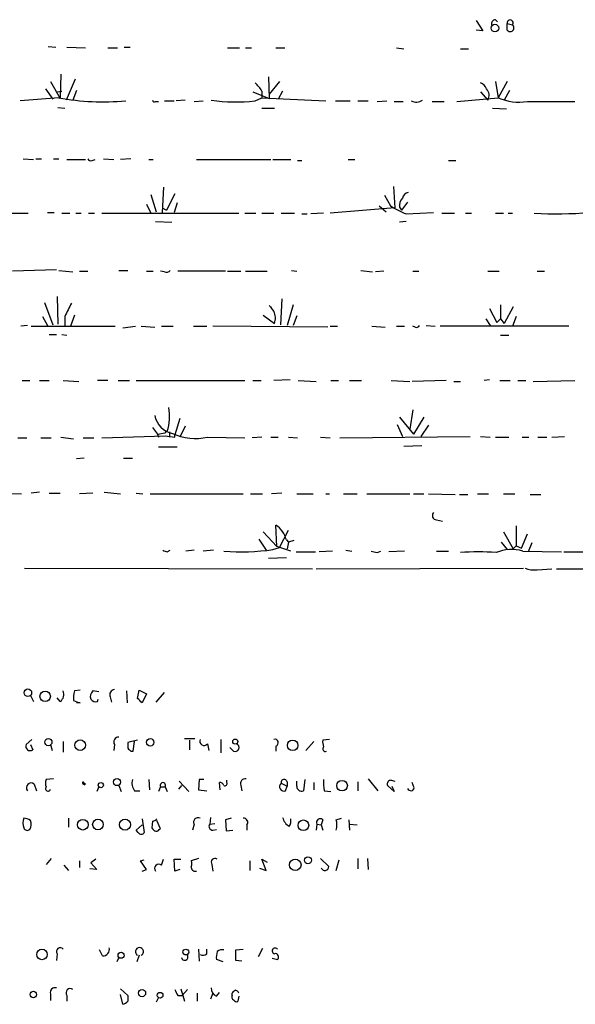
# Model space of a CAD drawing. Extents: x 5 to 968, y 13 to 887.
# Drawn here: x 693 to 756, y 31 to 143 of the extents above; entities that cross this region are included whole.
import ezdxf

# ---------------------------------------------------------------- set-up
doc = ezdxf.new("R2010")
doc.units = 0
doc.header["$MEASUREMENT"] = 0
doc.layers.add('MAIN', color=5, linetype='CONTINUOUS')

msp = doc.modelspace()

# ---------------------------------------------------------------- linework, layer by layer
at = {"layer": 'MAIN'}
for p, q in [((744.6433, 143.256), (745.4053, 142.0706)), ((746.8447, 143.3406), (747.0987, 143.0866)), ((748.1993, 142.9173), (748.792, 142.748)), ((748.1993, 142.1553), (748.1993, 142.9173)), ((745.4053, 142.0706), (744.6433, 142.1553)), ((695.96, 140.2926), (696.8067, 140.208)), ((698.0767, 140.208), (700.1933, 140.1233)), ((702.7333, 140.1233), (703.834, 140.1233)), ((704.596, 140.208), (705.2733, 140.208)), ((716.3647, 140.1233), (717.7193, 140.1233)), ((718.3967, 140.1233), (719.074, 140.1233)), ((721.868, 140.1233), (722.884, 140.1233)), ((735.584, 140.1233), (736.4307, 140.0386)), ((742.8653, 140.0386), (743.7967, 140.0386)), ((697.3993, 137.16), (697.3147, 134.366)), ((721.0213, 136.8213), (721.106, 134.366)), ((696.214, 136.3133), (697.3147, 134.366)), ((699.008, 136.5673), (697.992, 134.1966)), ((722.2913, 136.3133), (721.106, 134.874)), ((746.8447, 136.3133), (747.1833, 134.4506)), ((748.1993, 136.3133), (747.1833, 134.4506)), ((697.1453, 134.4506), (692.7427, 134.112)), ((695.6213, 135.4666), (696.468, 134.2813)), ((696.976, 135.128), (697.484, 135.2126)), ((699.1773, 135.2973), (698.754, 134.1966)), ((719.2433, 135.128), (721.106, 134.366)), ((719.4973, 134.112), (720.2593, 134.4506)), ((720.2593, 135.2126), (720.2593, 134.4506)), ((720.2593, 134.4506), (727.5407, 134.112)), ((722.63, 135.2126), (722.122, 134.2813)), ((742.442, 134.0273), (747.1833, 134.4506)), ((745.1513, 135.128), (745.998, 134.1966)), ((748.4533, 135.2973), (747.8607, 134.1966)), ((697.0607, 133.35), (697.8227, 133.2653)), ((708.152, 134.0273), (708.4907, 134.0273)), ((709.168, 134.112), (710.2687, 134.112)), ((711.5387, 134.1966), (710.5227, 134.112)), ((712.5547, 134.0273), (713.5707, 134.112)), ((728.6413, 134.112), (730.3347, 134.112)), ((731.1813, 134.112), (732.3667, 134.112)), ((733.3827, 134.0273), (734.4833, 134.112)), ((735.33, 134.0273), (736.346, 134.0273)), ((739.648, 134.0273), (741.0027, 134.0273)), ((750.4853, 134.0273), (755.904, 134.0273)), ((720.2593, 133.2653), (721.6987, 133.2653)), ((746.506, 133.2653), (748.1147, 133.1806)), ((693.0813, 127.508), (694.2667, 127.4233)), ((694.5207, 127.508), (695.198, 127.508)), ((696.5527, 127.508), (697.1453, 127.508)), ((698.0767, 127.4233), (700.1933, 127.4233)), ((700.9553, 127.3386), (701.294, 127.4233)), ((702.2253, 127.508), (703.4107, 127.4233)), ((705.358, 127.508), (704.1727, 127.4233)), ((707.39, 127.4233), (707.898, 127.4233)), ((712.8087, 127.4233), (721.2753, 127.4233)), ((721.5293, 127.4233), (723.5613, 127.4233)), ((724.3233, 127.3386), (724.8313, 127.3386)), ((730.0807, 127.4233), (730.8427, 127.4233)), ((741.5107, 127.3386), (742.3573, 127.3386)), ((735.2453, 124.3753), (735.4147, 121.92)), ((707.644, 123.444), (708.2367, 121.4966)), ((709.0833, 124.2906), (708.914, 121.412)), ((710.3533, 123.5286), (709.422, 121.666)), ((734.2293, 123.3593), (734.9067, 122.174)), ((707.136, 122.3433), (707.644, 121.3273)), ((710.6073, 122.5126), (710.2687, 121.412)), ((733.6367, 122.174), (734.3987, 121.4966)), ((736.854, 122.5973), (736.1767, 121.666)), ((683.768, 121.3273), (693.674, 121.3273)), ((695.8753, 121.412), (696.6373, 121.412)), ((697.484, 121.3273), (698.4153, 121.3273)), ((699.0927, 121.3273), (699.6853, 121.3273)), ((700.532, 121.3273), (701.2093, 121.3273)), ((702.056, 121.3273), (717.6347, 121.3273)), ((708.914, 121.92), (709.422, 121.666)), ((718.312, 121.3273), (719.582, 121.3273)), ((720.2593, 121.3273), (721.614, 121.3273)), ((722.4607, 121.3273), (723.9847, 121.3273)), ((724.8313, 121.2426), (725.424, 121.2426)), ((727.2867, 121.3273), (725.8473, 121.2426)), ((735.4147, 121.92), (728.0487, 121.3273)), ((735.9227, 122.0046), (736.1767, 121.666)), ((736.6847, 121.2426), (739.8173, 121.412)), ((740.7487, 121.3273), (742.188, 121.3273)), ((743.458, 121.3273), (744.1353, 121.3273)), ((746.8447, 121.3273), (747.776, 121.3273)), ((748.284, 121.3273), (748.792, 121.3273)), ((708.152, 120.396), (710.0147, 120.3113)), ((736.6847, 120.396), (735.9227, 120.3113)), ((696.8913, 114.8926), (691.896, 114.7233)), ((697.1453, 114.808), (698.754, 114.6386)), ((699.516, 114.7233), (700.4473, 114.7233)), ((704.0033, 114.808), (705.0193, 114.808)), ((707.136, 114.7233), (707.898, 114.7233)), ((709.168, 114.6386), (708.7447, 114.7233)), ((716.1107, 114.7233), (710.692, 114.7233)), ((716.3647, 114.7233), (717.8887, 114.7233)), ((718.3967, 114.7233), (720.852, 114.7233)), ((723.646, 114.808), (724.2387, 114.7233)), ((731.52, 114.808), (732.8747, 114.6386)), ((734.1447, 114.7233), (733.2133, 114.6386)), ((737.4467, 114.7233), (738.124, 114.7233)), ((745.998, 114.7233), (747.268, 114.7233)), ((751.586, 114.7233), (752.4327, 114.7233)), ((695.5367, 111.1673), (696.468, 108.6273)), ((696.976, 111.8446), (697.0607, 108.712)), ((722.5453, 111.5906), (722.376, 108.6273)), ((723.8153, 110.9133), (723.138, 108.5426)), ((747.4373, 110.9133), (747.4373, 109.3046)), ((746.1673, 110.49), (747.014, 108.8813)), ((748.8767, 110.6593), (747.8607, 108.7966)), ((695.2827, 109.5586), (695.8753, 108.5426)), ((697.8227, 109.5586), (697.8227, 108.458)), ((698.9233, 109.728), (698.5, 108.458)), ((720.4287, 109.728), (721.6987, 108.7966)), ((724.2387, 109.6433), (723.8153, 108.5426)), ((745.744, 109.3046), (746.252, 108.5426)), ((747.014, 108.8813), (747.4373, 109.3046)), ((747.4373, 109.3046), (747.8607, 108.7966)), ((749.2153, 109.5586), (748.792, 108.458)), ((693.5893, 108.5426), (692.8273, 108.458)), ((694.0127, 108.458), (703.58, 108.458)), ((704.4267, 108.2886), (705.866, 108.458)), ((706.5433, 108.458), (708.0673, 108.3733)), ((708.8293, 108.458), (710.184, 108.458)), ((712.47, 108.458), (713.994, 108.458)), ((727.7947, 108.3733), (714.6713, 108.458)), ((728.0487, 108.458), (728.8953, 108.458)), ((732.79, 108.458), (734.314, 108.3733)), ((735.584, 108.458), (736.5153, 108.458)), ((737.7007, 108.3733), (737.4467, 108.458)), ((738.9707, 108.5426), (739.9867, 108.458)), ((755.2267, 108.458), (740.5793, 108.458)), ((696.0447, 107.5266), (696.8913, 107.5266)), ((697.484, 107.5266), (698.0767, 107.442)), ((747.4373, 107.442), (748.3687, 107.442)), ((692.9967, 102.2773), (693.8433, 102.2773)), ((694.944, 102.2773), (696.0447, 102.2773)), ((697.6533, 102.2773), (699.4313, 102.1926)), ((702.7333, 102.2773), (701.548, 102.2773)), ((703.9187, 102.2773), (705.1887, 102.2773)), ((705.9507, 102.2773), (718.312, 102.2773)), ((719.2433, 102.2773), (720.1747, 102.2773)), ((723.4767, 102.362), (721.614, 102.2773)), ((724.408, 102.2773), (726.44, 102.1926)), ((728.1333, 102.2773), (728.98, 102.2773)), ((730.25, 102.2773), (731.6047, 102.2773)), ((734.9913, 102.2773), (737.108, 102.1926)), ((741.2567, 102.2773), (737.362, 102.1926)), ((742.1033, 102.1926), (742.8653, 102.1926)), ((746.1673, 102.362), (745.5747, 102.2773)), ((747.3527, 102.2773), (748.538, 102.2773)), ((749.3847, 102.2773), (750.316, 102.2773)), ((751.1627, 102.1926), (755.904, 102.2773)), ((737.4467, 98.9753), (737.108, 96.774)), ((710.946, 97.9593), (710.3533, 96.0966)), ((735.9227, 98.1286), (737.5313, 96.1813)), ((738.7167, 98.1286), (737.5313, 96.1813)), ((707.8133, 96.9433), (708.406, 96.1813)), ((708.406, 96.1813), (709.2527, 96.3506)), ((709.5067, 96.52), (709.2527, 96.3506)), ((709.7607, 96.4353), (709.7607, 95.8426)), ((711.5387, 97.1126), (710.946, 95.8426)), ((735.6687, 97.282), (736.2613, 95.9273)), ((739.2247, 97.1973), (738.378, 95.9273)), ((692.4887, 95.758), (693.5047, 95.758)), ((695.1133, 95.758), (696.2987, 95.758)), ((697.3993, 95.8426), (698.8387, 95.6733)), ((699.9393, 95.758), (701.1247, 95.758)), ((702.056, 95.758), (709.2527, 96.012)), ((708.406, 96.1813), (708.4907, 95.8426)), ((709.2527, 96.012), (710.3533, 95.8426)), ((710.3533, 95.8426), (710.3533, 96.0966)), ((714.0787, 95.8426), (718.312, 95.758)), ((720.2593, 95.8426), (719.1587, 95.758)), ((721.2753, 95.8426), (722.122, 95.8426)), ((723.3073, 95.8426), (724.3233, 95.758)), ((726.948, 95.8426), (728.0487, 95.758)), ((729.1493, 95.758), (743.966, 95.9273)), ((745.1513, 95.9273), (746.252, 95.8426)), ((746.8447, 95.8426), (748.3687, 95.8426)), ((749.8927, 95.8426), (750.6547, 95.8426)), ((751.6707, 95.8426), (752.6867, 95.8426)), ((753.2793, 95.8426), (754.7187, 95.9273)), ((708.4907, 94.742), (710.6073, 94.742)), ((736.4307, 94.8266), (738.4627, 94.9113)), ((700.024, 93.472), (699.1773, 93.3873)), ((704.5113, 93.472), (705.5273, 93.472)), ((685.2073, 89.4926), (692.912, 89.408)), ((694.944, 89.5773), (694.0127, 89.4926)), ((696.0447, 89.4926), (697.3147, 89.4926)), ((701.04, 89.4926), (699.516, 89.408)), ((702.31, 89.5773), (704.1727, 89.408)), ((705.9507, 89.4926), (706.7127, 89.408)), ((707.5593, 89.408), (718.1427, 89.408)), ((718.9893, 89.408), (720.344, 89.408)), ((722.5453, 89.4926), (721.36, 89.408)), ((724.2387, 89.408), (726.1013, 89.408)), ((727.5407, 89.408), (727.964, 89.408)), ((729.5727, 89.408), (731.0967, 89.408)), ((732.1973, 89.408), (737.108, 89.408)), ((737.5313, 89.408), (738.7167, 89.408)), ((739.2247, 89.408), (742.2727, 89.3233)), ((742.7807, 89.3233), (743.712, 89.3233)), ((744.8127, 89.408), (746.0827, 89.408)), ((747.776, 89.408), (749.046, 89.408)), ((750.824, 89.3233), (752.0093, 89.3233)), ((740.156, 86.4446), (740.8333, 86.2753)), ((721.9527, 83.3966), (721.868, 85.852)), ((722.2913, 83.312), (723.3073, 85.2593)), ((749.2153, 85.7673), (749.2153, 83.4813)), ((719.9207, 84.2433), (720.7673, 82.9733)), ((720.4287, 85.09), (721.9527, 83.3966)), ((723.0533, 84.1586), (723.3073, 83.9046)), ((723.9, 84.074), (723.3073, 83.9046)), ((747.776, 85.09), (748.8767, 83.1426)), ((749.808, 83.2273), (750.4853, 84.836)), ((709.5067, 82.804), (709.8453, 82.9733)), ((712.5547, 82.9733), (711.6233, 82.8886)), ((714.756, 82.9733), (713.5707, 82.8886)), ((721.5293, 83.058), (722.2913, 83.312)), ((723.5613, 82.8886), (721.9527, 83.3966)), ((723.3073, 83.9046), (723.138, 83.1426)), ((729.8267, 82.9733), (730.504, 82.8886)), ((747.522, 83.9046), (748.1993, 83.058)), ((748.8767, 83.1426), (749.2153, 83.4813)), ((749.2153, 83.4813), (749.808, 83.2273)), ((750.9933, 83.82), (750.57, 82.804)), ((723.0533, 82.1266), (721.0213, 82.042)), ((724.154, 82.804), (726.3553, 82.804)), ((728.3027, 82.8886), (726.7787, 82.804)), ((733.3827, 82.7193), (733.806, 82.8886)), ((736.5153, 82.8886), (734.7373, 82.804)), ((740.156, 82.8886), (741.5107, 82.8886)), ((749.9773, 82.8886), (754.38, 82.804)), ((754.634, 82.804), (757.2587, 82.804)), ((693.2507, 80.9413), (726.0167, 80.8566)), ((726.44, 80.8566), (750.062, 80.9413)), ((751.586, 80.772), (753.2793, 80.8566)), ((753.7873, 80.8566), (760.3913, 80.8566)), ((693.928, 66.4633), (694.2667, 65.786)), ((697.3147, 65.786), (696.976, 66.2093)), ((699.6007, 67.056), (698.9233, 66.9713)), ((701.7173, 66.8866), (701.04, 66.9713)), ((702.9873, 66.294), (703.1567, 65.7013)), ((704.85, 66.9713), (704.9347, 65.6166)), ((706.12, 66.1246), (706.2893, 67.056)), ((706.2893, 67.056), (707.136, 66.6326)), ((707.136, 66.6326), (706.628, 65.6166)), ((708.2367, 65.7013), (709.168, 66.802)), ((699.6007, 65.6166), (699.1773, 65.6166)), ((701.548, 65.786), (701.6327, 66.04)), ((693.42, 60.8753), (694.0973, 61.468)), ((693.928, 60.8753), (694.182, 60.2826)), ((696.214, 60.8753), (696.3833, 60.198)), ((697.6533, 61.214), (697.6533, 60.0286)), ((703.4953, 60.8753), (703.4107, 60.198)), ((706.12, 61.3833), (705.0193, 61.1293)), ((705.612, 60.1133), (705.7813, 61.214)), ((711.454, 61.5526), (712.6393, 61.5526)), ((712.0467, 61.3833), (712.0467, 60.2826)), ((714.0787, 60.96), (714.248, 60.198)), ((715.6027, 61.468), (715.6027, 59.944)), ((717.042, 60.1133), (716.6187, 60.5366)), ((721.868, 60.706), (721.868, 60.1133)), ((725.2547, 60.198), (726.186, 61.214)), ((727.964, 61.468), (727.202, 61.3833)), ((705.358, 60.1133), (705.612, 60.1133)), ((694.3513, 56.388), (694.6053, 55.626)), ((696.5527, 56.9806), (695.706, 56.896)), ((699.9393, 56.642), (700.1087, 56.3033)), ((700.1087, 56.4726), (700.1087, 56.3033)), ((701.7173, 56.0493), (701.4633, 55.5413)), ((704.0033, 56.2186), (704.2573, 55.5413)), ((707.39, 56.896), (707.4747, 55.7106)), ((708.7447, 56.0493), (708.4907, 55.5413)), ((708.7447, 56.0493), (709.2527, 56.0493)), ((709.2527, 56.0493), (709.5067, 55.5413)), ((711.1153, 56.2186), (710.7767, 55.7953)), ((710.8613, 56.7266), (711.962, 55.5413)), ((713.1473, 56.896), (713.0627, 55.7106)), ((713.6553, 56.896), (713.1473, 56.896)), ((715.518, 55.7106), (715.4333, 56.5573)), ((716.28, 56.5573), (716.28, 56.8113)), ((717.8887, 56.2186), (717.9733, 55.626)), ((722.4607, 56.4726), (723.138, 56.134)), ((722.9687, 55.626), (723.138, 56.134)), ((723.138, 56.642), (723.138, 56.134)), ((724.2387, 56.134), (724.2387, 56.7266)), ((725.17, 56.896), (725.0007, 55.626)), ((726.186, 56.5573), (726.186, 55.7106)), ((731.1813, 56.642), (731.1813, 55.626)), ((732.3667, 56.9806), (733.4673, 55.626)), ((735.33, 55.5413), (734.568, 56.2186)), ((734.9913, 56.8113), (735.4147, 56.7266)), ((735.076, 56.134), (735.33, 55.5413)), ((737.616, 55.9646), (737.362, 56.5573)), ((705.7813, 55.626), (706.374, 55.626)), ((713.0627, 55.7106), (713.994, 55.626)), ((727.3713, 55.626), (728.1333, 55.5413)), ((698.246, 52.4933), (698.246, 51.4773)), ((705.9507, 51.1386), (706.628, 51.7313)), ((706.628, 52.4086), (706.882, 50.8846)), ((707.8133, 52.1546), (707.7287, 51.3926)), ((708.7447, 51.308), (708.3213, 52.2393)), ((712.5547, 51.816), (712.3853, 51.1386)), ((714.4173, 52.578), (714.3327, 51.816)), ((714.3327, 51.816), (714.9253, 51.9006)), ((716.788, 52.4933), (716.1107, 52.324)), ((716.1107, 52.324), (716.1953, 51.054)), ((718.566, 51.7313), (718.566, 51.1386)), ((726.5247, 51.816), (726.44, 51.1386)), ((726.5247, 51.816), (727.0327, 51.7313)), ((727.202, 52.324), (727.0327, 51.7313)), ((727.0327, 51.7313), (727.202, 51.1386)), ((728.726, 52.324), (729.3187, 52.4933)), ((730.1653, 52.324), (730.25, 51.1386)), ((730.25, 51.816), (731.0967, 51.7313)), ((706.2047, 50.8846), (705.9507, 51.1386)), ((708.5753, 51.2233), (708.7447, 51.308)), ((714.6713, 51.1386), (715.0947, 51.2233)), ((716.1953, 51.054), (716.9573, 51.1386)), ((696.2987, 47.9213), (695.706, 47.244)), ((697.738, 47.1593), (698.246, 46.5666)), ((699.516, 47.6673), (699.516, 46.9053)), ((701.3787, 47.8366), (700.786, 47.4133)), ((700.786, 47.4133), (701.4633, 46.6513)), ((706.4587, 47.6673), (706.882, 47.752)), ((707.136, 46.6513), (706.4587, 47.6673)), ((708.8293, 47.1593), (709.0833, 47.8366)), ((710.3533, 46.482), (710.2687, 47.8366)), ((710.2687, 47.8366), (711.0307, 47.8366)), ((713.0627, 47.9213), (712.216, 47.6673)), ((714.5867, 47.244), (714.6713, 46.482)), ((718.9047, 47.6673), (718.9047, 46.5666)), ((720.7673, 46.5666), (720.2593, 47.8366)), ((720.2593, 47.8366), (720.852, 47.498)), ((726.948, 47.9213), (727.8793, 46.99)), ((728.726, 46.5666), (729.0647, 47.752)), ((731.1813, 47.9213), (731.1813, 46.736)), ((732.282, 47.9213), (732.3667, 46.6513)), ((701.4633, 46.6513), (700.7013, 46.736)), ((706.628, 46.482), (707.136, 46.6513)), ((710.946, 46.6513), (710.3533, 46.482)), ((720.0053, 46.8206), (720.7673, 46.5666)), ((696.976, 37.084), (696.8913, 36.322)), ((702.1407, 36.83), (701.802, 37.5073)), ((713.0627, 37.592), (713.1473, 36.2373)), ((713.994, 37.084), (713.994, 37.592)), ((717.296, 37.5073), (718.1427, 37.592)), ((717.296, 36.322), (717.296, 37.5073)), ((720.344, 37.6766), (719.836, 36.7453)), ((704.0033, 36.6606), (703.7493, 36.1526)), ((706.2893, 36.9146), (706.0353, 36.1526)), ((715.8567, 36.1526), (715.0947, 36.4066)), ((717.9733, 36.2373), (717.296, 36.322)), ((721.4447, 36.576), (722.0373, 36.4066)), ((696.214, 32.512), (696.214, 31.75)), ((704.1727, 33.1046), (705.0193, 32.3426)), ((711.0307, 33.1046), (711.454, 31.6653)), ((711.7927, 33.02), (711.2, 32.3426)), ((712.8933, 32.5966), (712.8933, 31.6653)), ((714.6713, 32.5966), (714.4173, 31.9193)), ((715.0947, 32.258), (715.4333, 32.6813)), ((716.8727, 32.3426), (716.8727, 32.5966)), ((698.0767, 32.3426), (698.0767, 31.6653)), ((704.4267, 31.3266), (704.1727, 32.4273)), ((708.4907, 32.0886), (708.2367, 31.5806)), ((710.692, 32.3426), (711.2, 32.3426)), ((717.6347, 32.258), (717.55, 31.6653))]:
    msp.add_line(p, q, dxfattribs=at)
for centre, radius in [((746.7937, 142.3913), 0.434), ((693.6297, 66.7751), 0.4314), ((695.6035, 66.3636), 0.5927), ((695.965, 61.1551), 0.4091), ((699.5815, 60.8048), 0.6083), ((707.5593, 61.1293), 0.4233), ((717.2451, 61.214), 0.2878), ((723.7765, 60.7857), 0.6022), ((701.9289, 56.261), 0.2993), ((703.7801, 56.6143), 0.4091), ((729.3936, 56.2006), 0.6034), ((699.8905, 51.7608), 0.6057), ((701.6086, 51.7824), 0.6099), ((704.692, 51.7668), 0.6241), ((724.9894, 51.695), 0.6081), ((724.0671, 47.1966), 0.6568), ((725.5171, 47.7097), 0.3922), ((695.2387, 37.0041), 0.6008), ((704.2465, 36.9117), 0.3495), ((711.6135, 37.2761), 0.3296), ((694.2547, 32.448), 0.366), ((706.6257, 32.6065), 0.4113), ((708.6845, 32.3538), 0.3284)]:
    msp.add_circle(centre, radius, dxfattribs=at)
for centre, radius, start, end in [((746.8635, 142.8796), 0.4614, 92.33528, 196.573158), ((748.5347, 142.9695), 0.3394, 319.276064, 188.846262), ((748.5379, 142.4094), 0.4233, 216.886139, 53.113861), ((717.5487, 133.7724), 3.0695, 27.982668, 50.592127), ((744.8551, 135.1704), 1.0177, 16.921424, 73.078576), ((702.1828, 161.9061), 27.9138, 259.603083, 275.308419), ((745.0606, 134.7179), 1.0726, 330.921011, 44.267222), ((749.5962, 140.1826), 6.2192, 247.171217, 278.219219), ((708.025, 134.1966), 0.2117, 180, 306.875312), ((717.3073, 152.3201), 18.3393, 261.20113, 276.85837), ((737.844, 135.1803), 1.2093, 242.055437, 305.563014), ((700.786, 127.6774), 0.3787, 206.571817, 296.551521), ((737.2349, 122.7244), 1.0177, 106.921424, 163.078576), ((739.8703, 129.4866), 8.8381, 235.832374, 248.872752), ((737.2983, 122.1106), 1.3797, 138.732034, 184.40635), ((753.8121, 167.1147), 45.8592, 266.793904, 274.734559), ((709.3796, 115.2315), 0.6295, 250.359033, 317.717127), ((1079.2034, -80.1792), 425.9714, 153.320363, 153.549546), ((890.7009, 237.5018), 211.6803, 216.756654, 216.985815), ((720.3264, 109.3908), 1.4954, 336.587596, 30.567532), ((737.87, 108.7122), 0.3788, 243.45524, 333.401126), ((703.9495, 98.2272), 5.8135, 342.922777, 9.925881), ((710.6497, 98.8484), 2.6404, 192.031709, 257.968291), ((712.7348, 102.124), 6.4236, 245.777135, 282.076317), ((740.165, 86.9393), 0.4948, 134.647894, 268.957742), ((720.2032, 83.4252), 2.9429, 14.430524, 55.549633), ((751.5752, 209.881), 133.8593, 251.453817, 251.683013), ((717.9752, 108.0453), 25.2388, 265.377734, 278.095237), ((748.7081, 78.2171), 4.8409, 74.800211, 111.558764), ((775.3704, 252.1597), 174.5652, 255.853161, 256.082336), ((744.8973, 58.3872), 24.4168, 85.226244, 94.773756), ((751.205, 83.2278), 2.4852, 246.933398, 278.81873), ((696.7433, 66.5902), 0.9866, 305.394547, 22.723507), ((702.7343, 66.1248), 3.9039, 167.476764, 183.733435), ((701.5339, 66.3363), 0.8045, 127.875608, 201.61228), ((703.5852, 66.511), 0.636, 98.12628, 199.947705), ((579.374, -61.1294), 179.6055, 44.885409, 45.114591), ((762.7246, 256.2584), 200.8206, 251.450478, 251.679643), ((701.3364, 66.421), 0.6694, 214.691906, 288.429535), ((703.9611, 61.1716), 0.552, 85.615624, 212.460844), ((693.8828, 60.6842), 0.5008, 157.563225, 306.686845), ((874.3192, 60.7906), 169.3002, 179.885375, 180.114592), ((713.6948, 61.2797), 0.4996, 157.860007, 320.213518), ((717.2113, 60.5367), 0.4559, 248.20559, 68.189256), ((721.741, 61.087), 0.4016, 288.434949, 108.434949), ((728.7669, 61.1715), 1.5792, 172.29219, 200.390429), ((727.5111, 60.404), 0.3124, 135.920908, 291.447127), ((789.8386, 144.9326), 119.7133, 224.885375, 225.114625), ((694.0126, 55.9647), 0.5421, 51.33524, 218.66476), ((696.7217, 56.4726), 1.1004, 157.370923, 202.624271), ((695.9365, 55.8752), 0.2889, 142.935719, 343.937413), ((699.9817, 56.515), 0.1339, 108.462013, 341.537987), ((700.2205, 56.5709), 0.29, 165.810444, 247.325426), ((706.9243, 56.515), 1.448, 164.744881, 217.874984), ((708.9987, 56.2318), 0.3128, 324.302606, 215.697394), ((715.5011, 56.1087), 0.4537, 14.017867, 98.594459), ((716.0683, 56.4303), 0.2469, 239.040224, 30.959776), ((718.3754, 56.4515), 0.5396, 78.681738, 205.572461), ((722.7804, 56.0887), 0.4996, 129.786482, 292.144315), ((722.7993, 56.5573), 0.349, 14.040224, 194.044206), ((724.789, 56.1339), 0.5503, 179.989588, 292.627074), ((731.7768, 56.5573), 4.5029, 175.686199, 191.936301), ((734.9575, 56.3879), 0.4247, 85.43576, 203.492649), ((737.2244, 56.0175), 0.3951, 200.365948, 352.306667), ((694.8172, 51.9429), 1.7405, 161.565051, 198.431826), ((693.0811, 50.9687), 1.527, 56.315136, 86.812677), ((692.8995, 51.8135), 1.1132, 327.980431, 22.489602), ((707.6014, 53.2134), 1.0798, 281.317217, 311.812886), ((712.9921, 52.0559), 0.4989, 61.256631, 208.743369), ((714.6713, 51.5619), 0.4233, 143.113861, 270), ((718.202, 52.0276), 0.4695, 320.854032, 97.256717), ((724.2522, 53.0009), 1.6764, 194.611528, 239.128267), ((722.4188, 52.1968), 1.1619, 326.884348, 10.502431), ((726.9057, 52.0136), 0.4292, 46.331342, 207.412843), ((726.6946, 51.7313), 2.1161, 343.73438, 16.26562), ((693.5611, 51.5337), 0.4195, 199.652905, 312.275527), ((706.5434, 51.0539), 0.3786, 206.558284, 333.434949), ((792.5479, 135.8732), 119.7133, 224.885409, 225.114592), ((708.2367, 51.3925), 0.3785, 243.414641, 333.448488), ((708.533, 46.7783), 0.4827, 52.12814, 217.87186), ((711.5813, 47.3287), 0.7194, 331.913927, 28.079046), ((714.9253, 47.498), 0.4233, 53.124688, 216.875312), ((712.6739, 46.9245), 0.4626, 171.859387, 286.942454), ((727.4378, 46.996), 0.4415, 203.411623, 359.221396), ((697.3147, 37.3379), 0.4233, 36.886139, 216.856362), ((702.1678, 37.5852), 0.7557, 267.94485, 13.475385), ((706.3317, 37.32), 0.4573, 297.562471, 242.426423), ((713.5586, 37.5314), 0.6243, 238.458631, 314.22122), ((717.4661, 36.6607), 2.385, 163.501866, 186.116015), ((715.7296, 36.6608), 0.8726, 75.958979, 129.097681), ((721.7709, 37.4028), 0.3269, 35.382759, 257.239242), ((721.7939, 36.7083), 0.3876, 308.89526, 104.219102), ((711.4857, 36.703), 0.3729, 186.530272, 34.576585), ((696.7135, 32.6898), 0.5302, 70.40651, 199.59349), ((698.4577, 32.639), 0.4827, 52.12814, 217.88123), ((879.8625, 117.3512), 189.3281, 206.450446, 206.679643), ((715.4535, 33.1406), 0.9527, 177.070024, 247.876971), ((632.3795, 117.4034), 119.7134, 314.893869, 315.123086), ((717.2053, 32.4938), 0.4415, 13.463431, 89.221396), ((704.1018, 32.5828), 1.2975, 284.501051, 315), ((874.3692, 32.0039), 169.3502, 179.885409, 180.114558), ((717.2113, 32.1732), 0.3786, 153.421413, 243.434949), ((717.3807, 32.0041), 0.3787, 206.585347, 296.551521)]:
    msp.add_arc(centre, radius, start, end, dxfattribs=at)

doc.saveas('drawing.dxf')
